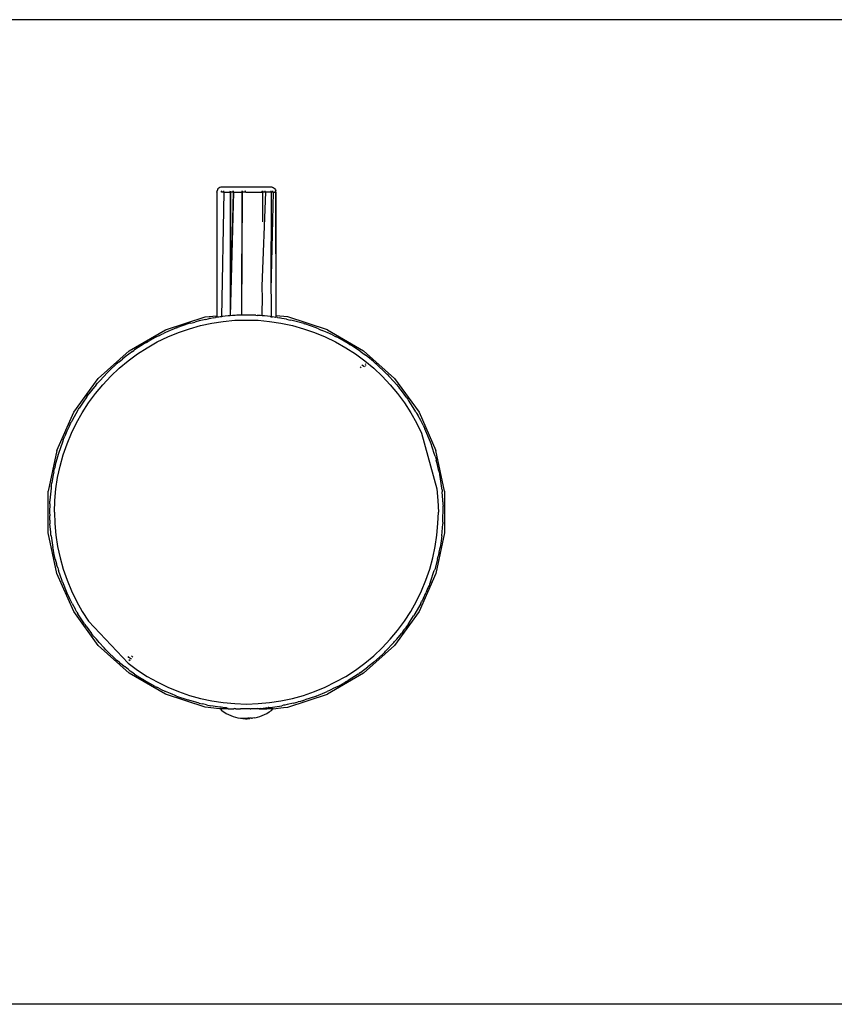
# Model space of a CAD drawing. Extents: x -0.444 to 0.439, y -0.088 to 0.095.
# Drawn here: x 0.03 to 0.113, y -0.073 to 0.027 of the extents above; entities that cross this region are included whole.
import ezdxf

# ---------------------------------------------------------------- set-up
doc = ezdxf.new("R2010")
doc.units = 0
doc.layers.get('0').update_dxf_attribs({"linetype": 'CONTINUOUS'})

msp = doc.modelspace()

# ---------------------------------------------------------------- linework, layer by layer
for p, q in [((0.19374, 0.02661), (-0.09226, 0.02661)), ((0.05024, 0.00911), (0.05028, 0.00918)), ((0.05024, 0.00911), (0.05024, -0.00345)), ((0.05029, 0.00933), (0.05026, 0.00922)), ((0.05028, 0.00918), (0.05026, 0.00922)), ((0.05027, 0.00911), (0.05028, 0.00918)), ((0.05035, 0.00942), (0.05029, 0.00933)), ((0.05043, 0.0095), (0.05035, 0.00942)), ((0.05053, 0.00956), (0.05043, 0.0095)), ((0.05063, 0.0096), (0.05053, 0.00956)), ((0.05074, 0.00961), (0.05063, 0.0096)), ((0.05069, 0.00911), (0.05072, 0.00918)), ((0.05072, 0.00911), (0.05069, 0.00911)), ((0.05094, 0.00911), (0.05069, -0.00355)), ((0.05074, 0.00922), (0.05072, 0.00918)), ((0.05072, 0.00911), (0.05072, 0.00918)), ((0.05094, 0.00911), (0.05072, 0.00911)), ((0.05574, 0.00961), (0.05074, 0.00961)), ((0.05094, 0.00911), (0.05093, 0.00922)), ((0.05094, 0.00911), (0.05159, 0.00911)), ((0.05159, 0.00911), (0.05157, -0.00347)), ((0.0516, 0.00916), (0.05159, 0.00911)), ((0.05162, 0.00911), (0.05159, 0.00911)), ((0.0516, 0.00916), (0.05163, 0.00922)), ((0.05162, 0.00911), (0.0516, 0.00916)), ((0.05194, 0.00911), (0.0516, -0.00346)), ((0.05189, 0.00911), (0.0516, -0.00346)), ((0.05162, 0.00911), (0.0516, -0.00346)), ((0.05189, 0.00911), (0.05162, 0.00911)), ((0.0519, 0.00922), (0.05189, 0.00911)), ((0.05194, 0.00911), (0.05189, 0.00911)), ((0.05194, 0.00911), (0.0519, 0.00922)), ((0.05194, 0.00911), (0.05276, 0.00911)), ((0.05279, 0.00911), (0.05275, -0.00339)), ((0.05276, 0.00911), (0.05275, -0.00339)), ((0.05279, 0.00922), (0.05276, 0.00911)), ((0.05279, 0.00911), (0.05276, 0.00911)), ((0.05279, 0.00911), (0.05279, 0.00922)), ((0.0531, 0.00911), (0.05279, 0.00911)), ((0.05318, 0.00911), (0.0531, 0.00922)), ((0.0531, 0.00922), (0.0531, 0.00911)), ((0.05318, 0.00911), (0.0531, 0.00911)), ((0.05318, 0.00911), (0.05481, 0.00911)), ((0.05481, 0.00911), (0.05486, 0.00918)), ((0.05486, 0.00911), (0.05481, 0.00911)), ((0.05489, 0.00911), (0.05481, 0.00911)), ((0.05516, 0.00911), (0.05481, -0.00045)), ((0.05488, 0.00922), (0.05486, 0.00918)), ((0.05486, 0.00911), (0.05486, 0.00918)), ((0.05486, 0.00918), (0.05488, 0.00916)), ((0.05489, 0.00911), (0.05486, 0.00911)), ((0.05486, 0.00911), (0.05487, 0.00609)), ((0.05488, 0.00916), (0.05489, 0.00911)), ((0.05516, 0.00911), (0.05489, 0.00911)), ((0.05516, 0.00911), (0.05513, 0.00922)), ((0.05575, 0.00911), (0.05516, 0.00911)), ((0.05575, 0.00911), (0.05573, -0.00087)), ((0.05594, 0.00911), (0.05573, -0.00087)), ((0.05585, 0.0096), (0.05574, 0.00961)), ((0.05574, 0.00916), (0.05575, 0.00922)), ((0.05574, 0.00916), (0.05575, 0.00911)), ((0.05594, 0.00911), (0.05575, 0.00911)), ((0.05585, 0.0096), (0.05595, 0.00956)), ((0.05594, 0.00911), (0.05591, 0.00922)), ((0.05594, 0.00911), (0.0562, 0.00911)), ((0.05595, 0.00956), (0.05605, 0.0095)), ((0.05605, 0.0095), (0.05613, 0.00942)), ((0.05613, 0.00942), (0.05619, 0.00933)), ((0.05619, 0.00933), (0.05622, 0.00922)), ((0.0562, 0.00911), (0.05619, 0.00922)), ((0.05624, 0.00911), (0.0562, 0.00911)), ((0.0562, 0.00911), (0.05624, -0.00345)), ((0.05624, 0.00911), (0.05622, 0.00922)), ((0.05624, 0.00911), (0.05624, -0.00345)), ((0.05481, -0.00045), (0.05481, -0.001)), ((0.05573, -0.00087), (0.05573, -0.00115)), ((0.05481, -0.001), (0.05483, -0.00119)), ((0.05483, -0.00156), (0.05481, -0.0033)), ((0.05483, -0.00119), (0.05483, -0.00156)), ((0.05573, -0.00115), (0.05574, -0.00132)), ((0.05574, -0.00132), (0.05574, -0.00153)), ((0.05574, -0.00153), (0.05575, -0.00355)), ((0.045, -0.00489), (0.04903, -0.00358)), ((0.04845, -0.00397), (0.04799, -0.0041)), ((0.0491, -0.00383), (0.04845, -0.00397)), ((0.04903, -0.00358), (0.05024, -0.00345)), ((0.0491, -0.00383), (0.04935, -0.00377)), ((0.04935, -0.00377), (0.04946, -0.00375)), ((0.04963, -0.00372), (0.04946, -0.00375)), ((0.04992, -0.00367), (0.04963, -0.00372)), ((0.04992, -0.00367), (0.05009, -0.00364)), ((0.05013, -0.00363), (0.05009, -0.00364)), ((0.05024, -0.00361), (0.05013, -0.00363)), ((0.05024, -0.00345), (0.05024, -0.00361)), ((0.05043, -0.00359), (0.05024, -0.00361)), ((0.05058, -0.00357), (0.05043, -0.00359)), ((0.05069, -0.00355), (0.05058, -0.00357)), ((0.0508, -0.00354), (0.05069, -0.00355)), ((0.05083, -0.00353), (0.0508, -0.00354)), ((0.05109, -0.0035), (0.05083, -0.00353)), ((0.05089, -0.00403), (0.05206, -0.00392)), ((0.05139, -0.00347), (0.05109, -0.0035)), ((0.05157, -0.00347), (0.05139, -0.00347)), ((0.0516, -0.00346), (0.05157, -0.00347)), ((0.05181, -0.00344), (0.0516, -0.00346)), ((0.05199, -0.00343), (0.05181, -0.00344)), ((0.05203, -0.00342), (0.05199, -0.00343)), ((0.05208, -0.00342), (0.05203, -0.00342)), ((0.05206, -0.00392), (0.05324, -0.00389)), ((0.05227, -0.00341), (0.05208, -0.00342)), ((0.05254, -0.00341), (0.05227, -0.00341)), ((0.05275, -0.00339), (0.05254, -0.00341)), ((0.05324, -0.00339), (0.05275, -0.00339)), ((0.05373, -0.00339), (0.05324, -0.00339)), ((0.05324, -0.00389), (0.05442, -0.00392)), ((0.05421, -0.00341), (0.05373, -0.00339)), ((0.05421, -0.00341), (0.05432, -0.00342)), ((0.05437, -0.00342), (0.05432, -0.00342)), ((0.0544, -0.00342), (0.05437, -0.00342)), ((0.05445, -0.00342), (0.0544, -0.00342)), ((0.05442, -0.00392), (0.05559, -0.00403)), ((0.05449, -0.00343), (0.05445, -0.00342)), ((0.05467, -0.00344), (0.05449, -0.00343)), ((0.05484, -0.00346), (0.05467, -0.00344)), ((0.05484, -0.00331), (0.05481, -0.0033)), ((0.05481, -0.0033), (0.05484, -0.00346)), ((0.05509, -0.00347), (0.05484, -0.00346)), ((0.05539, -0.0035), (0.05509, -0.00347)), ((0.05565, -0.00353), (0.05539, -0.0035)), ((0.05565, -0.00353), (0.05575, -0.00355)), ((0.05575, -0.00355), (0.05579, -0.00355)), ((0.05579, -0.00355), (0.0559, -0.00357)), ((0.05605, -0.00359), (0.0559, -0.00357)), ((0.0562, -0.00362), (0.05605, -0.00359)), ((0.05624, -0.00345), (0.0562, -0.00362)), ((0.05624, -0.00361), (0.0562, -0.00362)), ((0.05624, -0.00345), (0.05624, -0.00361)), ((0.05745, -0.00358), (0.05624, -0.00345)), ((0.05635, -0.00363), (0.05624, -0.00361)), ((0.05639, -0.00364), (0.05635, -0.00363)), ((0.05639, -0.00364), (0.05656, -0.00367)), ((0.05685, -0.00372), (0.05656, -0.00367)), ((0.05731, -0.00382), (0.05685, -0.00372)), ((0.05731, -0.00382), (0.05756, -0.00386)), ((0.06148, -0.00489), (0.05745, -0.00358)), ((0.05756, -0.00386), (0.05774, -0.00391)), ((0.05803, -0.00397), (0.05774, -0.00391)), ((0.05908, -0.00426), (0.05803, -0.00397)), ((0.04134, -0.00701), (0.045, -0.00489)), ((0.04615, -0.00469), (0.04503, -0.00515)), ((0.04617, -0.00468), (0.04615, -0.00469)), ((0.04617, -0.00468), (0.04623, -0.00466)), ((0.04729, -0.00429), (0.04623, -0.00466)), ((0.04633, -0.00516), (0.04744, -0.00477)), ((0.04757, -0.00422), (0.04729, -0.00429)), ((0.04744, -0.00477), (0.04857, -0.00446)), ((0.04757, -0.00422), (0.04774, -0.00416)), ((0.04774, -0.00416), (0.04799, -0.0041)), ((0.04857, -0.00446), (0.04973, -0.00421)), ((0.04973, -0.00421), (0.05089, -0.00403)), ((0.05559, -0.00403), (0.05675, -0.00421)), ((0.05675, -0.00421), (0.05791, -0.00446)), ((0.05791, -0.00446), (0.05904, -0.00477)), ((0.05904, -0.00477), (0.06015, -0.00516)), ((0.05908, -0.00426), (0.05916, -0.00428)), ((0.05919, -0.00429), (0.05916, -0.00428)), ((0.06033, -0.00469), (0.05919, -0.00429)), ((0.06056, -0.00478), (0.06033, -0.00469)), ((0.06056, -0.00478), (0.06071, -0.00484)), ((0.06071, -0.00484), (0.06095, -0.00494)), ((0.06145, -0.00515), (0.06095, -0.00494)), ((0.06148, -0.00489), (0.06514, -0.00701)), ((0.04319, -0.0061), (0.04342, -0.00597)), ((0.04395, -0.00568), (0.04342, -0.00597)), ((0.04442, -0.00545), (0.04395, -0.00568)), ((0.04418, -0.00612), (0.04524, -0.00561)), ((0.04442, -0.00545), (0.04465, -0.00533)), ((0.04465, -0.00533), (0.0448, -0.00526)), ((0.04503, -0.00515), (0.0448, -0.00526)), ((0.04524, -0.00561), (0.04633, -0.00516)), ((0.06015, -0.00516), (0.06124, -0.00561)), ((0.06124, -0.00561), (0.0623, -0.00612)), ((0.06198, -0.00541), (0.06145, -0.00515)), ((0.06198, -0.00541), (0.06222, -0.00552)), ((0.06222, -0.00552), (0.06234, -0.00559)), ((0.06253, -0.00568), (0.06234, -0.00559)), ((0.06359, -0.00627), (0.06253, -0.00568)), ((0.04166, -0.00709), (0.0418, -0.00699)), ((0.0418, -0.00699), (0.04183, -0.00696)), ((0.04188, -0.00693), (0.04183, -0.00696)), ((0.04289, -0.00627), (0.04188, -0.00693)), ((0.04216, -0.00734), (0.04315, -0.0067)), ((0.04307, -0.00617), (0.04289, -0.00627)), ((0.04307, -0.00617), (0.04319, -0.0061)), ((0.04315, -0.0067), (0.04418, -0.00612)), ((0.0623, -0.00612), (0.06333, -0.0067)), ((0.06333, -0.0067), (0.06432, -0.00734)), ((0.06363, -0.0063), (0.06359, -0.00627)), ((0.06363, -0.0063), (0.06366, -0.00632)), ((0.06366, -0.00632), (0.0638, -0.00641)), ((0.0646, -0.00693), (0.0638, -0.00641)), ((0.06487, -0.00713), (0.0646, -0.00693)), ((0.03819, -0.00984), (0.04134, -0.00701)), ((0.04031, -0.00814), (0.04048, -0.00799)), ((0.04048, -0.00799), (0.04064, -0.00786)), ((0.04091, -0.00764), (0.04064, -0.00786)), ((0.04166, -0.00709), (0.04091, -0.00764)), ((0.04121, -0.00804), (0.04216, -0.00734)), ((0.06432, -0.00734), (0.06527, -0.00804)), ((0.06487, -0.00713), (0.06504, -0.00724)), ((0.06504, -0.00724), (0.06522, -0.00739)), ((0.06514, -0.00701), (0.06829, -0.00984)), ((0.06557, -0.00764), (0.06522, -0.00739)), ((0.06614, -0.00811), (0.06557, -0.00764)), ((0.03925, -0.00909), (0.03943, -0.00893)), ((0.03998, -0.00842), (0.03943, -0.00893)), ((0.03945, -0.0096), (0.04031, -0.00879)), ((0.04031, -0.00814), (0.03998, -0.00842)), ((0.04031, -0.00879), (0.04121, -0.00804)), ((0.06491, -0.00876), (0.0648, -0.00867)), ((0.06523, -0.00866), (0.06496, -0.00846)), ((0.06527, -0.00804), (0.06617, -0.00879)), ((0.0653, -0.00833), (0.06537, -0.0084)), ((0.06532, -0.00851), (0.06537, -0.00855)), ((0.06614, -0.00811), (0.06633, -0.00827)), ((0.06617, -0.00879), (0.06703, -0.0096)), ((0.06633, -0.00827), (0.0664, -0.00833)), ((0.0665, -0.00842), (0.0664, -0.00833)), ((0.06738, -0.00925), (0.0665, -0.00842)), ((0.0357, -0.01326), (0.03819, -0.00984)), ((0.0391, -0.00925), (0.03838, -0.01003)), ((0.03864, -0.01046), (0.03945, -0.0096)), ((0.03919, -0.00916), (0.0391, -0.00925)), ((0.03919, -0.00916), (0.03925, -0.00909)), ((0.06703, -0.0096), (0.06784, -0.01046)), ((0.06747, -0.00934), (0.06738, -0.00925)), ((0.06747, -0.00934), (0.06754, -0.0094)), ((0.06754, -0.0094), (0.0677, -0.00958)), ((0.06821, -0.01013), (0.0677, -0.00958)), ((0.06829, -0.00984), (0.07078, -0.01326)), ((0.03797, -0.01049), (0.0375, -0.01105)), ((0.03789, -0.01136), (0.03864, -0.01046)), ((0.03797, -0.01049), (0.03812, -0.0103)), ((0.03838, -0.01003), (0.03812, -0.0103)), ((0.06784, -0.01046), (0.06859, -0.01136)), ((0.06848, -0.01045), (0.06821, -0.01013)), ((0.06848, -0.01045), (0.06864, -0.01063)), ((0.06864, -0.01063), (0.06877, -0.01079)), ((0.06898, -0.01105), (0.06877, -0.01079)), ((0.03698, -0.01176), (0.03678, -0.01203)), ((0.03698, -0.01176), (0.03709, -0.01159)), ((0.03709, -0.01159), (0.03724, -0.0114)), ((0.03719, -0.01231), (0.03789, -0.01136)), ((0.0375, -0.01105), (0.03724, -0.0114)), ((0.06859, -0.01136), (0.06929, -0.01231)), ((0.06954, -0.01181), (0.06898, -0.01105)), ((0.06954, -0.01181), (0.06964, -0.01194)), ((0.06964, -0.01194), (0.06967, -0.01198)), ((0.0697, -0.01203), (0.06967, -0.01198)), ((0.03614, -0.01302), (0.03617, -0.01296)), ((0.03617, -0.01296), (0.03626, -0.01283)), ((0.03678, -0.01203), (0.03626, -0.01283)), ((0.03655, -0.0133), (0.03719, -0.01231)), ((0.06929, -0.01231), (0.06993, -0.0133)), ((0.07036, -0.01304), (0.0697, -0.01203)), ((0.03398, -0.01713), (0.0357, -0.01326)), ((0.03612, -0.01304), (0.03553, -0.01409)), ((0.03597, -0.01433), (0.03655, -0.0133)), ((0.03614, -0.01302), (0.03612, -0.01304)), ((0.06993, -0.0133), (0.07051, -0.01433)), ((0.07046, -0.01322), (0.07036, -0.01304)), ((0.07046, -0.01322), (0.07053, -0.01334)), ((0.07053, -0.01334), (0.07065, -0.01357)), ((0.07095, -0.01409), (0.07065, -0.01357)), ((0.07078, -0.01326), (0.0725, -0.01713)), ((0.03526, -0.01465), (0.035, -0.01518)), ((0.03526, -0.01465), (0.03537, -0.01441)), ((0.03537, -0.01441), (0.03544, -0.01429)), ((0.03553, -0.01409), (0.03544, -0.01429)), ((0.03546, -0.01539), (0.03597, -0.01433)), ((0.07051, -0.01433), (0.07102, -0.01539)), ((0.07118, -0.01457), (0.07095, -0.01409)), ((0.07118, -0.01457), (0.0713, -0.0148)), ((0.0713, -0.0148), (0.07137, -0.01495)), ((0.07148, -0.01518), (0.07137, -0.01495)), ((0.03463, -0.01607), (0.03469, -0.01592)), ((0.03469, -0.01592), (0.0348, -0.01568)), ((0.035, -0.01518), (0.0348, -0.01568)), ((0.03501, -0.01647), (0.03546, -0.01539)), ((0.07102, -0.01539), (0.0726, -0.02104)), ((0.07194, -0.0163), (0.07148, -0.01518)), ((0.03454, -0.0163), (0.03415, -0.01744)), ((0.03463, -0.01607), (0.03454, -0.0163)), ((0.03462, -0.01759), (0.03501, -0.01647)), ((0.07195, -0.01632), (0.07194, -0.0163)), ((0.07195, -0.01632), (0.07197, -0.01638)), ((0.07233, -0.01744), (0.07197, -0.01638)), ((0.03398, -0.01713), (0.0331, -0.02127)), ((0.03411, -0.01755), (0.03382, -0.0186)), ((0.03411, -0.01755), (0.03413, -0.01747)), ((0.03415, -0.01744), (0.03413, -0.01747)), ((0.03431, -0.01872), (0.03462, -0.01759)), ((0.07241, -0.01772), (0.07233, -0.01744)), ((0.07241, -0.01772), (0.07247, -0.01789)), ((0.07247, -0.01789), (0.07253, -0.01813)), ((0.07338, -0.02127), (0.0725, -0.01713)), ((0.03371, -0.01907), (0.03376, -0.01889)), ((0.03382, -0.0186), (0.03376, -0.01889)), ((0.03406, -0.01987), (0.03431, -0.01872)), ((0.07266, -0.0186), (0.07253, -0.01813)), ((0.0728, -0.01924), (0.07266, -0.0186)), ((0.03357, -0.01978), (0.03347, -0.02044)), ((0.03367, -0.01932), (0.03357, -0.01978)), ((0.03367, -0.01932), (0.03371, -0.01907)), ((0.03388, -0.02104), (0.03406, -0.01987)), ((0.0728, -0.01924), (0.07286, -0.0195)), ((0.07286, -0.0195), (0.07288, -0.01961)), ((0.07291, -0.01978), (0.07288, -0.01961)), ((0.07309, -0.02098), (0.07291, -0.01978)), ((0.03339, -0.02098), (0.03328, -0.02218)), ((0.03341, -0.02081), (0.03339, -0.02098)), ((0.03341, -0.02081), (0.03342, -0.0207)), ((0.03342, -0.0207), (0.03347, -0.02044)), ((0.0731, -0.02107), (0.07309, -0.02098)), ((0.0331, -0.02551), (0.0331, -0.02127)), ((0.03378, -0.02221), (0.03388, -0.02104)), ((0.0726, -0.02104), (0.0727, -0.02221)), ((0.0731, -0.02107), (0.07311, -0.02113)), ((0.07311, -0.02113), (0.07313, -0.02135)), ((0.0732, -0.02218), (0.07313, -0.02135)), ((0.07338, -0.02127), (0.07338, -0.02551)), ((0.03326, -0.02257), (0.03324, -0.02339)), ((0.03326, -0.02257), (0.03327, -0.02234)), ((0.03328, -0.02218), (0.03327, -0.02228)), ((0.03327, -0.02234), (0.03327, -0.02228)), ((0.03374, -0.02339), (0.03378, -0.02221)), ((0.0727, -0.02221), (0.07274, -0.02339)), ((0.07321, -0.02247), (0.07319, -0.02261)), ((0.07319, -0.02261), (0.07323, -0.02278)), ((0.0732, -0.02234), (0.0732, -0.02218)), ((0.0732, -0.02234), (0.07321, -0.02247)), ((0.07321, -0.02443), (0.07323, -0.02278)), ((0.03324, -0.02339), (0.03325, -0.02378)), ((0.03325, -0.024), (0.03325, -0.02378)), ((0.03327, -0.02422), (0.03325, -0.024)), ((0.03374, -0.02339), (0.03378, -0.02457)), ((0.0727, -0.02457), (0.07274, -0.02339)), ((0.03327, -0.02422), (0.03328, -0.0246)), ((0.03335, -0.02543), (0.03328, -0.0246)), ((0.03378, -0.02457), (0.03388, -0.02574)), ((0.0726, -0.02574), (0.0727, -0.02457)), ((0.07309, -0.0258), (0.0732, -0.0246)), ((0.07321, -0.0245), (0.0732, -0.0246)), ((0.07321, -0.02443), (0.07321, -0.0245)), ((0.03398, -0.02965), (0.0331, -0.02551)), ((0.03337, -0.02565), (0.03335, -0.02543)), ((0.03338, -0.02571), (0.03337, -0.02565)), ((0.03339, -0.0258), (0.03338, -0.02571)), ((0.03339, -0.0258), (0.03357, -0.02699)), ((0.03388, -0.02574), (0.03406, -0.0269)), ((0.07242, -0.0269), (0.0726, -0.02574)), ((0.07338, -0.02551), (0.0725, -0.02965)), ((0.07307, -0.02597), (0.07306, -0.02608)), ((0.07309, -0.0258), (0.07307, -0.02597)), ((0.0336, -0.02716), (0.03357, -0.02699)), ((0.03406, -0.0269), (0.03431, -0.02806)), ((0.07217, -0.02806), (0.07242, -0.0269)), ((0.07281, -0.02746), (0.07291, -0.02699)), ((0.07301, -0.02633), (0.07291, -0.02699)), ((0.07306, -0.02608), (0.07301, -0.02633)), ((0.03362, -0.02728), (0.0336, -0.02716)), ((0.03368, -0.02753), (0.03362, -0.02728)), ((0.03382, -0.02817), (0.03368, -0.02753)), ((0.07266, -0.02817), (0.07272, -0.02788)), ((0.07277, -0.02771), (0.07272, -0.02788)), ((0.07281, -0.02746), (0.07277, -0.02771)), ((0.03382, -0.02817), (0.03395, -0.02864)), ((0.03401, -0.02889), (0.03395, -0.02864)), ((0.03407, -0.02906), (0.03401, -0.02889)), ((0.03431, -0.02806), (0.03462, -0.02919)), ((0.07186, -0.02919), (0.07217, -0.02806)), ((0.07266, -0.02817), (0.07237, -0.02922)), ((0.0357, -0.03351), (0.03398, -0.02965)), ((0.03407, -0.02906), (0.03415, -0.02934)), ((0.03451, -0.03039), (0.03415, -0.02934)), ((0.03462, -0.02919), (0.03501, -0.0303)), ((0.0725, -0.02965), (0.07078, -0.03351)), ((0.07147, -0.0303), (0.07186, -0.02919)), ((0.07194, -0.03048), (0.07233, -0.02934)), ((0.07235, -0.0293), (0.07233, -0.02934)), ((0.07237, -0.02922), (0.07235, -0.0293)), ((0.03453, -0.03046), (0.03451, -0.03039)), ((0.03454, -0.03048), (0.03453, -0.03046)), ((0.03454, -0.03048), (0.035, -0.0316)), ((0.03501, -0.0303), (0.03546, -0.03139)), ((0.07102, -0.03139), (0.07147, -0.0303)), ((0.07179, -0.03086), (0.07168, -0.0311)), ((0.07185, -0.03071), (0.07179, -0.03086)), ((0.07194, -0.03048), (0.07185, -0.03071)), ((0.03511, -0.03183), (0.035, -0.0316)), ((0.03518, -0.03198), (0.03511, -0.03183)), ((0.0353, -0.0322), (0.03518, -0.03198)), ((0.03546, -0.03139), (0.03597, -0.03245)), ((0.07051, -0.03245), (0.07102, -0.03139)), ((0.07122, -0.03213), (0.07148, -0.0316)), ((0.07168, -0.0311), (0.07148, -0.0316)), ((0.03553, -0.03268), (0.0353, -0.0322)), ((0.03553, -0.03268), (0.03583, -0.03321)), ((0.03597, -0.03245), (0.03655, -0.03348)), ((0.06993, -0.03348), (0.07051, -0.03245)), ((0.07095, -0.03268), (0.07036, -0.03374)), ((0.07095, -0.03268), (0.07104, -0.03249)), ((0.07111, -0.03237), (0.07104, -0.03249)), ((0.07122, -0.03213), (0.07111, -0.03237)), ((0.03819, -0.03694), (0.0357, -0.03351)), ((0.03595, -0.03344), (0.03583, -0.03321)), ((0.03602, -0.03355), (0.03595, -0.03344)), ((0.03602, -0.03355), (0.03612, -0.03374)), ((0.03678, -0.03475), (0.03612, -0.03374)), ((0.03655, -0.03348), (0.03719, -0.03447)), ((0.07078, -0.03351), (0.06829, -0.03694)), ((0.06929, -0.03447), (0.06993, -0.03348)), ((0.0697, -0.03475), (0.07022, -0.03395)), ((0.07031, -0.03381), (0.07022, -0.03395)), ((0.07033, -0.03378), (0.07031, -0.03381)), ((0.07033, -0.03378), (0.07036, -0.03374)), ((0.03678, -0.03475), (0.03681, -0.0348)), ((0.03684, -0.03483), (0.03681, -0.0348)), ((0.03694, -0.03497), (0.03684, -0.03483)), ((0.03694, -0.03497), (0.0375, -0.03572)), ((0.03719, -0.03447), (0.04121, -0.03874)), ((0.06859, -0.03541), (0.06929, -0.03447)), ((0.0697, -0.03475), (0.0695, -0.03502)), ((0.03771, -0.03599), (0.0375, -0.03572)), ((0.03784, -0.03615), (0.03771, -0.03599)), ((0.06784, -0.03632), (0.06859, -0.03541)), ((0.06851, -0.03629), (0.06898, -0.03572)), ((0.06924, -0.03537), (0.06898, -0.03572)), ((0.06939, -0.03519), (0.06924, -0.03537)), ((0.0695, -0.03502), (0.06939, -0.03519)), ((0.038, -0.03632), (0.03784, -0.03615)), ((0.03827, -0.03665), (0.038, -0.03632)), ((0.04134, -0.03977), (0.03819, -0.03694)), ((0.03827, -0.03665), (0.03878, -0.03719)), ((0.06829, -0.03694), (0.06514, -0.03977)), ((0.06703, -0.03718), (0.06784, -0.03632)), ((0.06821, -0.03665), (0.06738, -0.03753)), ((0.06821, -0.03665), (0.0683, -0.03655)), ((0.06836, -0.03648), (0.0683, -0.03655)), ((0.06851, -0.03629), (0.06836, -0.03648)), ((0.03894, -0.03738), (0.03878, -0.03719)), ((0.03901, -0.03744), (0.03894, -0.03738)), ((0.03901, -0.03744), (0.0391, -0.03753)), ((0.03998, -0.03836), (0.0391, -0.03753)), ((0.06527, -0.03874), (0.06617, -0.03798)), ((0.06617, -0.03798), (0.06703, -0.03718)), ((0.0665, -0.03836), (0.06705, -0.03785)), ((0.06723, -0.03768), (0.06705, -0.03785)), ((0.06729, -0.03762), (0.06723, -0.03768)), ((0.06729, -0.03762), (0.06738, -0.03753)), ((0.03998, -0.03836), (0.04008, -0.03844)), ((0.04015, -0.03851), (0.04008, -0.03844)), ((0.04034, -0.03866), (0.04015, -0.03851)), ((0.04034, -0.03866), (0.04091, -0.03913)), ((0.04121, -0.03874), (0.04216, -0.03944)), ((0.0413, -0.03815), (0.04123, -0.03808)), ((0.04128, -0.03837), (0.04142, -0.03847)), ((0.04149, -0.03829), (0.0413, -0.03815)), ((0.04155, -0.03831), (0.04149, -0.03829)), ((0.0417, -0.03812), (0.04155, -0.038)), ((0.06432, -0.03944), (0.06527, -0.03874)), ((0.06584, -0.03891), (0.06557, -0.03913)), ((0.066, -0.03879), (0.06584, -0.03891)), ((0.06617, -0.03863), (0.066, -0.03879)), ((0.0665, -0.03836), (0.06617, -0.03863)), ((0.04126, -0.03939), (0.04091, -0.03913)), ((0.04144, -0.03954), (0.04126, -0.03939)), ((0.045, -0.04189), (0.04134, -0.03977)), ((0.04161, -0.03965), (0.04144, -0.03954)), ((0.04188, -0.03985), (0.04161, -0.03965)), ((0.04188, -0.03985), (0.04268, -0.04037)), ((0.04216, -0.03944), (0.04315, -0.04008)), ((0.06514, -0.03977), (0.06148, -0.04189)), ((0.06333, -0.04008), (0.06432, -0.03944)), ((0.0646, -0.03985), (0.06359, -0.0405)), ((0.0646, -0.03985), (0.06465, -0.03981)), ((0.06468, -0.03979), (0.06465, -0.03981)), ((0.06482, -0.03969), (0.06468, -0.03979)), ((0.06482, -0.03969), (0.06557, -0.03913)), ((0.04282, -0.04046), (0.04268, -0.04037)), ((0.04285, -0.04048), (0.04282, -0.04046)), ((0.04285, -0.04048), (0.04289, -0.0405)), ((0.04395, -0.0411), (0.04289, -0.0405)), ((0.04315, -0.04008), (0.04418, -0.04065)), ((0.04418, -0.04065), (0.04524, -0.04117)), ((0.06124, -0.04117), (0.0623, -0.04065)), ((0.0623, -0.04065), (0.06333, -0.04008)), ((0.06253, -0.0411), (0.06306, -0.0408)), ((0.06329, -0.04068), (0.06306, -0.0408)), ((0.06341, -0.04061), (0.06329, -0.04068)), ((0.06341, -0.04061), (0.06359, -0.0405)), ((0.04395, -0.0411), (0.04414, -0.04119)), ((0.04426, -0.04126), (0.04414, -0.04119)), ((0.0445, -0.04137), (0.04426, -0.04126)), ((0.0445, -0.04137), (0.04503, -0.04163)), ((0.04903, -0.0432), (0.045, -0.04189)), ((0.04553, -0.04183), (0.04503, -0.04163)), ((0.04524, -0.04117), (0.04633, -0.04162)), ((0.04577, -0.04194), (0.04553, -0.04183)), ((0.04592, -0.04199), (0.04577, -0.04194)), ((0.04615, -0.04209), (0.04592, -0.04199)), ((0.04633, -0.04162), (0.04744, -0.04201)), ((0.05745, -0.0432), (0.06148, -0.04189)), ((0.05904, -0.04201), (0.06015, -0.04162)), ((0.06015, -0.04162), (0.06124, -0.04117)), ((0.06033, -0.04209), (0.06145, -0.04163)), ((0.06168, -0.04151), (0.06145, -0.04163)), ((0.06183, -0.04145), (0.06168, -0.04151)), ((0.06206, -0.04133), (0.06183, -0.04145)), ((0.06253, -0.0411), (0.06206, -0.04133)), ((0.04615, -0.04209), (0.04729, -0.04248)), ((0.04732, -0.04249), (0.04729, -0.04248)), ((0.0474, -0.04251), (0.04732, -0.04249)), ((0.04845, -0.04281), (0.0474, -0.04251)), ((0.04744, -0.04201), (0.04857, -0.04232)), ((0.04845, -0.04281), (0.04874, -0.04287)), ((0.04857, -0.04232), (0.04973, -0.04257)), ((0.04892, -0.04292), (0.04874, -0.04287)), ((0.04917, -0.04296), (0.04892, -0.04292)), ((0.04917, -0.04296), (0.04963, -0.04306)), ((0.04973, -0.04257), (0.05089, -0.04275)), ((0.05089, -0.04275), (0.05206, -0.04285)), ((0.05206, -0.04285), (0.05324, -0.04289)), ((0.05324, -0.04289), (0.05442, -0.04285)), ((0.05442, -0.04285), (0.05559, -0.04275)), ((0.05559, -0.04275), (0.05675, -0.04257)), ((0.05675, -0.04257), (0.05791, -0.04232)), ((0.05738, -0.04295), (0.05713, -0.04301)), ((0.05803, -0.04281), (0.05738, -0.04295)), ((0.05791, -0.04232), (0.05904, -0.04201)), ((0.05803, -0.04281), (0.05849, -0.04268)), ((0.05874, -0.04262), (0.05849, -0.04268)), ((0.05891, -0.04256), (0.05874, -0.04262)), ((0.05891, -0.04256), (0.05919, -0.04248)), ((0.06025, -0.04212), (0.05919, -0.04248)), ((0.06031, -0.0421), (0.06025, -0.04212)), ((0.06033, -0.04209), (0.06031, -0.0421)), ((0.05051, -0.04339), (0.04903, -0.0432)), ((0.0503, -0.04316), (0.04963, -0.04306)), ((0.05055, -0.04321), (0.0503, -0.04316)), ((0.05061, -0.04339), (0.05051, -0.04339)), ((0.05066, -0.04322), (0.05055, -0.04321)), ((0.05061, -0.04339), (0.05071, -0.04355)), ((0.0512, -0.04339), (0.05061, -0.04339)), ((0.05083, -0.04324), (0.05066, -0.04322)), ((0.05071, -0.04355), (0.05079, -0.04359)), ((0.05079, -0.04359), (0.05094, -0.0437)), ((0.05118, -0.04328), (0.05083, -0.04324)), ((0.05094, -0.0437), (0.05117, -0.04384)), ((0.05117, -0.04384), (0.05141, -0.04396)), ((0.05122, -0.04329), (0.05118, -0.04328)), ((0.05122, -0.04332), (0.05118, -0.04328)), ((0.05122, -0.04332), (0.0512, -0.04339)), ((0.05137, -0.04339), (0.0512, -0.04339)), ((0.05122, -0.04332), (0.05126, -0.04329)), ((0.05137, -0.04339), (0.05122, -0.04332)), ((0.05126, -0.04329), (0.05138, -0.0433)), ((0.05137, -0.04339), (0.05183, -0.04339)), ((0.05141, -0.04396), (0.05164, -0.04406)), ((0.05181, -0.04334), (0.05183, -0.04339)), ((0.05183, -0.04339), (0.05195, -0.04339)), ((0.05195, -0.04339), (0.05201, -0.04335)), ((0.05208, -0.04339), (0.05201, -0.04335)), ((0.05205, -0.04335), (0.05213, -0.04336)), ((0.05208, -0.04339), (0.05205, -0.04335)), ((0.05211, -0.04339), (0.05208, -0.04339)), ((0.05213, -0.04336), (0.05211, -0.04339)), ((0.05217, -0.04339), (0.05211, -0.04339)), ((0.05213, -0.04336), (0.05217, -0.04339)), ((0.05217, -0.04339), (0.05239, -0.04339)), ((0.05239, -0.04339), (0.05247, -0.04337)), ((0.05247, -0.04337), (0.05262, -0.04339)), ((0.05266, -0.04339), (0.05262, -0.04339)), ((0.05285, -0.04338), (0.05266, -0.04339)), ((0.05289, -0.04339), (0.05285, -0.04338)), ((0.05358, -0.04339), (0.05289, -0.04339)), ((0.05363, -0.04338), (0.05358, -0.04339)), ((0.05363, -0.04338), (0.05369, -0.04339)), ((0.05393, -0.04339), (0.05369, -0.04339)), ((0.05401, -0.04337), (0.05393, -0.04339)), ((0.05401, -0.04337), (0.05404, -0.04339)), ((0.05431, -0.04339), (0.05404, -0.04339)), ((0.05435, -0.04336), (0.05431, -0.04339)), ((0.05437, -0.04339), (0.05431, -0.04339)), ((0.05435, -0.04336), (0.05443, -0.04335)), ((0.05435, -0.04336), (0.05437, -0.04339)), ((0.0544, -0.04339), (0.05435, -0.04336)), ((0.0544, -0.04339), (0.05437, -0.04339)), ((0.05443, -0.04335), (0.0544, -0.04339)), ((0.05448, -0.04339), (0.0544, -0.04339)), ((0.05448, -0.04339), (0.05443, -0.04335)), ((0.05447, -0.04335), (0.05454, -0.04335)), ((0.05454, -0.04339), (0.05448, -0.04339)), ((0.05467, -0.04334), (0.05454, -0.04339)), ((0.05454, -0.04339), (0.0553, -0.04339)), ((0.05467, -0.04334), (0.05494, -0.04332)), ((0.05484, -0.04406), (0.05507, -0.04396)), ((0.05494, -0.04332), (0.0551, -0.0433)), ((0.05507, -0.04396), (0.05531, -0.04384)), ((0.0551, -0.0433), (0.05521, -0.04329)), ((0.05521, -0.04329), (0.05526, -0.04329)), ((0.05526, -0.04329), (0.0553, -0.04326)), ((0.05526, -0.04329), (0.05529, -0.04328)), ((0.0553, -0.04339), (0.05526, -0.04329)), ((0.05529, -0.04328), (0.05545, -0.04326)), ((0.05592, -0.04339), (0.0553, -0.04339)), ((0.05531, -0.04384), (0.05554, -0.0437)), ((0.0555, -0.04326), (0.05545, -0.04326)), ((0.05553, -0.04326), (0.0555, -0.04326)), ((0.05553, -0.04326), (0.05565, -0.04324)), ((0.05554, -0.0437), (0.05577, -0.04355)), ((0.05565, -0.04324), (0.05685, -0.04306)), ((0.05577, -0.04355), (0.05592, -0.04339)), ((0.05597, -0.04339), (0.05592, -0.04339)), ((0.05597, -0.04339), (0.05702, -0.04324)), ((0.05702, -0.04302), (0.05685, -0.04306)), ((0.05713, -0.04301), (0.05702, -0.04302)), ((0.05702, -0.04324), (0.05745, -0.0432)), ((0.05164, -0.04406), (0.05188, -0.04415)), ((0.05188, -0.04415), (0.05213, -0.04423)), ((0.05213, -0.04423), (0.05238, -0.04429)), ((0.05238, -0.04429), (0.05263, -0.04433)), ((0.05263, -0.04433), (0.0527, -0.04433)), ((0.05266, -0.04433), (0.05273, -0.04433)), ((0.0527, -0.04433), (0.05276, -0.04433)), ((0.0527, -0.04433), (0.05273, -0.04433)), ((0.05273, -0.04433), (0.05279, -0.04433)), ((0.05273, -0.04433), (0.05276, -0.04433)), ((0.05276, -0.04433), (0.05279, -0.04433)), ((0.05276, -0.04433), (0.05283, -0.04433)), ((0.05279, -0.04433), (0.05283, -0.04433)), ((0.05283, -0.04433), (0.05287, -0.04433)), ((0.05283, -0.04433), (0.05288, -0.04436)), ((0.05287, -0.04433), (0.05293, -0.04437)), ((0.05288, -0.04436), (0.05293, -0.04437)), ((0.05288, -0.04436), (0.0529, -0.04437)), ((0.05316, -0.04439), (0.05289, -0.04437)), ((0.05317, -0.04439), (0.05289, -0.04437)), ((0.05317, -0.04439), (0.05289, -0.04437)), ((0.0529, -0.04437), (0.05293, -0.04437)), ((0.05316, -0.04439), (0.0529, -0.04437)), ((0.05316, -0.04439), (0.0529, -0.04437)), ((0.05317, -0.04439), (0.0529, -0.04437)), ((0.05317, -0.04439), (0.0529, -0.04437)), ((0.05291, -0.04433), (0.05296, -0.04437)), ((0.05316, -0.04439), (0.05291, -0.04437)), ((0.05317, -0.04439), (0.05291, -0.04437)), ((0.05316, -0.04439), (0.05292, -0.04437)), ((0.05317, -0.04439), (0.05292, -0.04437)), ((0.05293, -0.04437), (0.05296, -0.04437)), ((0.05316, -0.04439), (0.05293, -0.04437)), ((0.05317, -0.04439), (0.05293, -0.04437)), ((0.05319, -0.04439), (0.05293, -0.04437)), ((0.05318, -0.04439), (0.05295, -0.04437)), ((0.05316, -0.04439), (0.05295, -0.04437)), ((0.05319, -0.04439), (0.05295, -0.04437)), ((0.05296, -0.04433), (0.053, -0.04433)), ((0.05296, -0.04433), (0.053, -0.04437)), ((0.05296, -0.04437), (0.053, -0.04437)), ((0.05319, -0.04439), (0.05296, -0.04437)), ((0.05318, -0.04439), (0.05297, -0.04437)), ((0.05319, -0.04439), (0.05298, -0.04437)), ((0.05318, -0.04439), (0.05299, -0.04437)), ((0.053, -0.04433), (0.05305, -0.04437)), ((0.053, -0.04433), (0.05303, -0.04435)), ((0.053, -0.04437), (0.05308, -0.04437)), ((0.053, -0.04437), (0.05305, -0.04437)), ((0.05319, -0.04439), (0.053, -0.04437)), ((0.05318, -0.04439), (0.05301, -0.04437)), ((0.05303, -0.04435), (0.05308, -0.04437)), ((0.05318, -0.04439), (0.05303, -0.04437)), ((0.05319, -0.04439), (0.05303, -0.04437)), ((0.05305, -0.04433), (0.05311, -0.04437)), ((0.05305, -0.04437), (0.05308, -0.04437)), ((0.05305, -0.04437), (0.05308, -0.04437)), ((0.05319, -0.04439), (0.05305, -0.04437)), ((0.05323, -0.04439), (0.05305, -0.04437)), ((0.05318, -0.04439), (0.05306, -0.04437)), ((0.05308, -0.04437), (0.05311, -0.04437)), ((0.05308, -0.04437), (0.05311, -0.04437)), ((0.05311, -0.04437), (0.05308, -0.04437)), ((0.05321, -0.04439), (0.05308, -0.04437)), ((0.05318, -0.04439), (0.05308, -0.04437)), ((0.05323, -0.04439), (0.05308, -0.04437)), ((0.0531, -0.04433), (0.05316, -0.04437)), ((0.05311, -0.04437), (0.05313, -0.04437)), ((0.05311, -0.04437), (0.05313, -0.04437)), ((0.05321, -0.04439), (0.05311, -0.04437)), ((0.05323, -0.04439), (0.05311, -0.04437)), ((0.05313, -0.04437), (0.05319, -0.04437)), ((0.05313, -0.04437), (0.05316, -0.04437)), ((0.05313, -0.04437), (0.05316, -0.04437)), ((0.05323, -0.04439), (0.05313, -0.04437)), ((0.05317, -0.04437), (0.05314, -0.04437)), ((0.05321, -0.04439), (0.05314, -0.04437)), ((0.05316, -0.04437), (0.05319, -0.04437)), ((0.05316, -0.04437), (0.05319, -0.04437)), ((0.05323, -0.04439), (0.05316, -0.04437)), ((0.05316, -0.04439), (0.05324, -0.04439)), ((0.05322, -0.04436), (0.05317, -0.04433)), ((0.05317, -0.04433), (0.05319, -0.04437)), ((0.05317, -0.04433), (0.0532, -0.04437)), ((0.05321, -0.04439), (0.05317, -0.04437)), ((0.05317, -0.04439), (0.05324, -0.04439)), ((0.05318, -0.04439), (0.05324, -0.04439)), ((0.05318, -0.04439), (0.05321, -0.04439)), ((0.05319, -0.04437), (0.05322, -0.04437)), ((0.05323, -0.04439), (0.05319, -0.04437)), ((0.05323, -0.04439), (0.05319, -0.04439)), ((0.05319, -0.04439), (0.05324, -0.04439)), ((0.05323, -0.04437), (0.05321, -0.04439)), ((0.05321, -0.04439), (0.05324, -0.04439)), ((0.05321, -0.04439), (0.05325, -0.04439)), ((0.05322, -0.04436), (0.05326, -0.04433)), ((0.05325, -0.04437), (0.05322, -0.04437)), ((0.05323, -0.04439), (0.05325, -0.04437)), ((0.05323, -0.04437), (0.05325, -0.04439)), ((0.05323, -0.04439), (0.05328, -0.04437)), ((0.05323, -0.04437), (0.05326, -0.04437)), ((0.05326, -0.04439), (0.05323, -0.04439)), ((0.05329, -0.04439), (0.05324, -0.04439)), ((0.05331, -0.04439), (0.05324, -0.04439)), ((0.05332, -0.04439), (0.05324, -0.04439)), ((0.05324, -0.04439), (0.05331, -0.04439)), ((0.05329, -0.04439), (0.05324, -0.04439)), ((0.05325, -0.04437), (0.05326, -0.04433)), ((0.05325, -0.04437), (0.05331, -0.04433)), ((0.05325, -0.04437), (0.05328, -0.04437)), ((0.05325, -0.04439), (0.05343, -0.04437)), ((0.05325, -0.04439), (0.0534, -0.04437)), ((0.05325, -0.04439), (0.05337, -0.04437)), ((0.05325, -0.04439), (0.05335, -0.04437)), ((0.05325, -0.04439), (0.05332, -0.04437)), ((0.05325, -0.04439), (0.05329, -0.04437)), ((0.05325, -0.04439), (0.05329, -0.04439)), ((0.05329, -0.04437), (0.05326, -0.04437)), ((0.05326, -0.04439), (0.05328, -0.04437)), ((0.05326, -0.04439), (0.05331, -0.04437)), ((0.05326, -0.04439), (0.05334, -0.04437)), ((0.05331, -0.04433), (0.05328, -0.04437)), ((0.05328, -0.04437), (0.05331, -0.04437)), ((0.05331, -0.04433), (0.05329, -0.04437)), ((0.05336, -0.04434), (0.05329, -0.04437)), ((0.05329, -0.04439), (0.05334, -0.04437)), ((0.05329, -0.04439), (0.05337, -0.04437)), ((0.05329, -0.04439), (0.0534, -0.04437)), ((0.05329, -0.04439), (0.05342, -0.04437)), ((0.05329, -0.04439), (0.05345, -0.04437)), ((0.05329, -0.04439), (0.05347, -0.04437)), ((0.05329, -0.04439), (0.05353, -0.04437)), ((0.05329, -0.04439), (0.05352, -0.04437)), ((0.05329, -0.04439), (0.0535, -0.04437)), ((0.05329, -0.04439), (0.05348, -0.04437)), ((0.05329, -0.04439), (0.05345, -0.04437)), ((0.05329, -0.04439), (0.05343, -0.04437)), ((0.05331, -0.04439), (0.05329, -0.04439)), ((0.05331, -0.04437), (0.05334, -0.04437)), ((0.05331, -0.04439), (0.05347, -0.04437)), ((0.05331, -0.04439), (0.05349, -0.04437)), ((0.05331, -0.04439), (0.05351, -0.04437)), ((0.05331, -0.04439), (0.05353, -0.04437)), ((0.05331, -0.04439), (0.05355, -0.04437)), ((0.05331, -0.04439), (0.05356, -0.04437)), ((0.05331, -0.04439), (0.05357, -0.04437)), ((0.05331, -0.04439), (0.05358, -0.04437)), ((0.05331, -0.04439), (0.05357, -0.04437)), ((0.05331, -0.04439), (0.05356, -0.04437)), ((0.05331, -0.04439), (0.05355, -0.04437)), ((0.05331, -0.04439), (0.05353, -0.04437)), ((0.05336, -0.04434), (0.05332, -0.04437)), ((0.05335, -0.04437), (0.05332, -0.04437)), ((0.05332, -0.04439), (0.05357, -0.04437)), ((0.05332, -0.04439), (0.05358, -0.04437)), ((0.05332, -0.04439), (0.05358, -0.04437)), ((0.05332, -0.04439), (0.05359, -0.04437)), ((0.05332, -0.04439), (0.05359, -0.04437)), ((0.05332, -0.04439), (0.05358, -0.04437)), ((0.05332, -0.04439), (0.05358, -0.04437)), ((0.05334, -0.04437), (0.05337, -0.04437)), ((0.0534, -0.04434), (0.05335, -0.04437)), ((0.05337, -0.04437), (0.05335, -0.04437)), ((0.05337, -0.04437), (0.05335, -0.04437)), ((0.05343, -0.04433), (0.05337, -0.04437)), ((0.0534, -0.04434), (0.05337, -0.04437)), ((0.05343, -0.04437), (0.05337, -0.04437)), ((0.05337, -0.04437), (0.0534, -0.04437)), ((0.05343, -0.04433), (0.0534, -0.04434)), ((0.05346, -0.04434), (0.0534, -0.04434)), ((0.05343, -0.04437), (0.0534, -0.04434)), ((0.0534, -0.04437), (0.05342, -0.04437)), ((0.05349, -0.04434), (0.05343, -0.04437)), ((0.05346, -0.04434), (0.05343, -0.04437)), ((0.05348, -0.04437), (0.05343, -0.04437)), ((0.05353, -0.04434), (0.05348, -0.04437)), ((0.05352, -0.04437), (0.05348, -0.04437)), ((0.05352, -0.04437), (0.05349, -0.04434)), ((0.05357, -0.04434), (0.05352, -0.04437)), ((0.05355, -0.04437), (0.05352, -0.04437)), ((0.05358, -0.04437), (0.05353, -0.04434)), ((0.0536, -0.04434), (0.05355, -0.04437)), ((0.05358, -0.04437), (0.05355, -0.04437)), ((0.0536, -0.04434), (0.05357, -0.04434)), ((0.0536, -0.04434), (0.05358, -0.04437)), ((0.05366, -0.04434), (0.0536, -0.04434)), ((0.05366, -0.04434), (0.05363, -0.04434)), ((0.05372, -0.04433), (0.05366, -0.04434)), ((0.05369, -0.04434), (0.05366, -0.04434)), ((0.05375, -0.04433), (0.05369, -0.04434)), ((0.05375, -0.04433), (0.05385, -0.04433)), ((0.0541, -0.04429), (0.05385, -0.04433)), ((0.0541, -0.04429), (0.05435, -0.04423)), ((0.05435, -0.04423), (0.0546, -0.04415)), ((0.0546, -0.04415), (0.05484, -0.04406)), ((0.19374, -0.07339), (-0.03976, -0.07339))]:
    msp.add_line(p, q)

doc.saveas('drawing.dxf')
